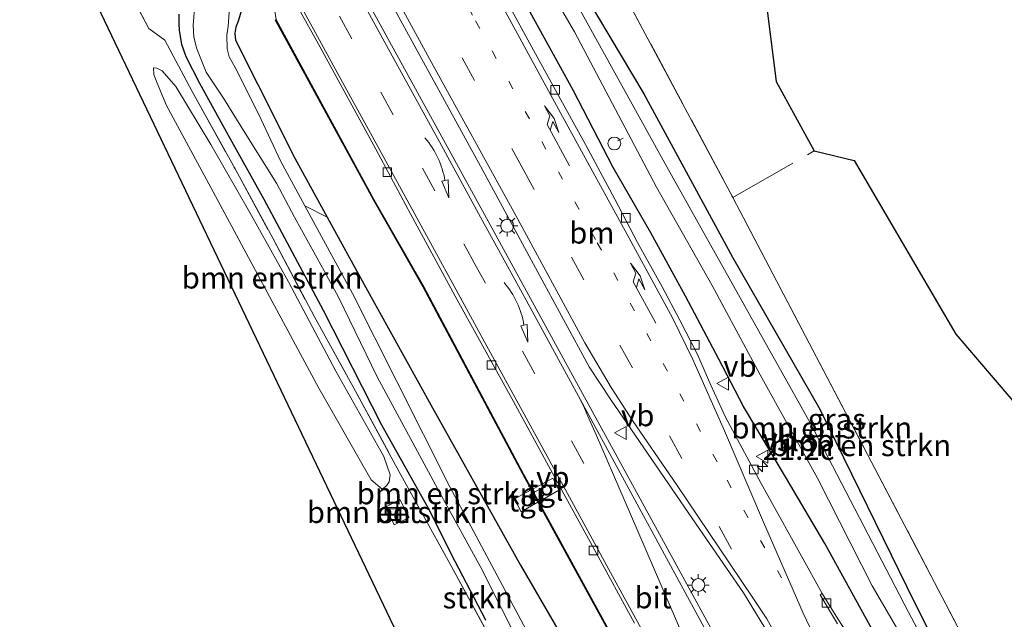
# Model space of a CAD drawing. Units: metres. Extents: x 153541 to 160000, y 462499 to 468753.
# Drawn here: x 156928 to 157043, y 463421 to 463491 of the extents above; entities that cross this region are included whole.
import ezdxf
from ezdxf.enums import TextEntityAlignment as Align

# ---------------------------------------------------------------- set-up
doc = ezdxf.new("R2010")
doc.units = ezdxf.units.M
for name, pattern in [('IE-TERREINAFSCHEIDING', [10, 8, -2]), ('VW-1-3_STREEP', [4, 1, -3]), ('VW-3-9_STREEP', [12, 3, -9])]:
    doc.linetypes.add(name, pattern=pattern)
doc.layers.get('0').update_dxf_attribs({"lineweight": 25})
for name, color, linetype, lineweight in [('B-ME-AL-OVERIG-L-B1', 7, 'Continuous', 18), ('B-ME-AL-OVERIG-S-B1', 7, 'Continuous', 18), ('B-ME-AM-KILOMETR-S-B1', 7, 'Continuous', 18), ('B-ME-GR-BOMENSTRUIKEN-GV-B6', 93, 'Continuous', 18), ('B-ME-GR-STRUIKEN-GV-B6', 93, 'Continuous', 18), ('B-ME-GW-INSTEEKWATERGANG-L-B1', 10, 'Continuous', 25), ('B-ME-GW-KRUINLIJN-L-B1', 93, 'Continuous', 18), ('B-ME-GW-TEENLIJN-L-B1', 93, 'Continuous', 18), ('B-ME-IE-GRASLAND-GV-B6', 93, 'Continuous', 18), ('B-ME-IE-GRONDWERKLIJN-GROND_INGERICHT-GV-B6', 253, 'Continuous', 18), ('B-ME-IE-INRICHTINGSELEMENT-S-B1', 253, 'Continuous', 18), ('B-ME-IE-MEUBILAIR_WEGMEUBILAIR-LICHTMAST-S-B1', 8, 'Continuous', 18), ('B-ME-IE-TERREINAFSCHEIDING-DOORGANG-L-B1', 8, 'IE-TERREINAFSCHEIDING-KUNSTMATIG-OPEN', 18), ('B-ME-IE-TERREINAFSCHEIDING-RASTERHEKWERK-L-B1', 8, 'IE-TERREINAFSCHEIDING', 18), ('B-ME-KG-KADASTRAAL-OPNAMEDTMGRENS-L-B1', 10, 'Continuous', 25), ('B-ME-KW-GELUIDSWERING-GV-B6', 8, 'Continuous', 18), ('B-ME-KW-SCHERM-L-B1', 8, 'Continuous', 18), ('B-ME-OG-WATER-GV-B6', 153, 'Continuous', 18), ('B-ME-VH-VERH_SOORT-BETON-OVERIG-GV-B6', 8, 'IE-TERREINAFSCHEIDING-NATUURLIJK-HOUTWAL', 18), ('B-ME-VH-VERH_SOORT-BITUMEN-GV-B6', 8, 'IE-TERREINAFSCHEIDING-NATUURLIJK-HOUTWAL', 18), ('B-ME-VH-VERH_SOORT-TEGELS-GV-B6', 8, 'Continuous', 18), ('B-ME-VV-KOLK-S-B1', 8, 'Continuous', 18), ('B-ME-VW-MARKERING-13STREEP-045-L-B1', 255, 'VW-1-3_STREEP', 18), ('B-ME-VW-MARKERING-39STREEP-015-L-B1', 255, 'VW-3-9_STREEP', 18), ('B-ME-VW-MARKERING-PIJLRE750-S-B1', 7, 'Continuous', 18), ('B-ME-VW-MARKERING-PIJLVERDRIJF750-S-B1', 7, 'Continuous', 18), ('B-ME-VW-MARKERING-STREEP-015-L-B1', 7, 'Continuous', 18), ('B-ME-VW-MARKERING-VERDRIJFSTRP-GV-B6', 7, 'Continuous', 18), ('B-ME-VW-MEUBILAIR_WEGMEUBILAIR-VERKEERSBORD-S-B1', 8, 'Continuous', 18)]:
    doc.layers.add(name, color=color, linetype=linetype, lineweight=lineweight)
doc.styles.add('NLCS-ISO', font='NLCS-ISO.TTF')
doc.linetypes.add('IE-TERREINAFSCHEIDING-KUNSTMATIG-OPEN', pattern='A,7,-1.5,[67,NLCS.SHX,S=0.75,R=0,X=0,Y=0],-1.5', length=10)
doc.linetypes.add('IE-TERREINAFSCHEIDING-NATUURLIJK-HOUTWAL', pattern='A,7,-1.5,[67,NLCS.SHX,S=0.75,R=45,X=0,Y=0],-1.5,7,-1.5,[70,NLCS.SHX,S=0.75,R=0,X=0,Y=0],-1.5', length=20)

# ---------------------------------------------------------------- blocks, each defined once
blk = doc.blocks.new('put')
for p, q in [((0.75, 0.75), (-0.75, 0.75)), ((-0.75, 0.75), (-0.75, -0.75)), ((0.75, -0.75), (0.75, 0.75)), ((-0.75, -0.75), (0.75, -0.75))]:
    blk.add_line(p, q)
blk.add_lwpolyline([(-0.625, 0.625), (0.625, 0.625), (0.625, -0.625), (-0.625, -0.625)], close=True)
blk = doc.blocks.new('verkeersbord')
for p, q in [((0, 0.75), (-0.75, -0.625)), ((0.75, -0.625), (0, 0.75)), ((-0.75, -0.625), (0.75, -0.625))]:
    blk.add_line(p, q)
blk = doc.blocks.new('dtb')
blk.add_circle((0, 0), 0.75)
blk = doc.blocks.new('hecto')
for p, q in [((0, 0.625), (-0.625, 0)), ((0, -0.625), (0, 0.625)), ((-0.625, 0), (0.625, 0)), ((0.625, 0), (0, -0.625))]:
    blk.add_line(p, q)
blk = doc.blocks.new('kolk')
blk.add_lwpolyline([(-0.5, -0.5), (0.5, -0.5), (0.5, 0.5), (-0.5, 0.5)], close=True)
blk = doc.blocks.new('pijlvr')
for p, q in [((5.53, 0.37, 0.1), (5.37, -0.37, 0.1)), ((5.45, 0, 0.1), (5.45, 0, 0.1)), ((5.45, 0, 0.1), (5.45, 0, 0.1)), ((7.45, -0.45, 0.1), (5.53, 0.37, 0.1)), ((5.37, -0.37, 0.1), (7.45, -0.45, 0.1))]:
    blk.add_line(p, q)
blk.add_arc((2.72, -9.68, 0.1), 10.06, 74.2853, 105.7147)
blk = doc.blocks.new('lantaarnpaal')
for p, q in [((0, 0.75), (0, 1.25)), ((-0.75, 0), (-1.25, 0)), ((-0.88, 0.88), (-0.53, 0.53)), ((0.53, 0.53), (0.88, 0.88)), ((0.75, 0), (1.25, 0)), ((-0.53, -0.53), (-0.88, -0.88)), ((0, -0.75), (0, -1.25)), ((0.53, -0.53), (0.88, -0.88))]:
    blk.add_line(p, q)
blk.add_circle((0, 0), 0.75)
blk = doc.blocks.new('pijlr')
for p, q in [((0, 0, 0.1), (5.45, 0, 0.1)), ((5.45, -0.75, 0.1), (4.7, 0, 0.1)), ((6.2, -0.75, 0.1), (5.45, 0, 0.1)), ((4, -0.75, 0.1), (5.45, -0.75, 0.1)), ((5.7, -1.05, 0.1), (4, -0.75, 0.1)), ((7.5, -0.75, 0.1), (5.7, -1.05, 0.1)), ((7.5, -0.75, 0.1), (6.2, -0.75, 0.1))]:
    blk.add_line(p, q)

msp = doc.modelspace()

# ---------------------------------------------------------------- linework, layer by layer
at = {"layer": 'B-ME-AL-OVERIG-L-B1'}
msp.add_line((156997.8, 463477.04, 2.63), (156998.471, 463477.376, 2.63), dxfattribs=at)
at = {"layer": 'B-ME-GR-BOMENSTRUIKEN-GV-B6'}
for points in [[(157041.731, 463404.7859, 2.0973), (157032.3684, 463423.3488, 1.8589), (157021.327, 463445.8573, 2.1792), (157011.15, 463463.5223, 2.2199), (157000.8452, 463482.5121, 2.7244), (156991.5099, 463498.2276, 2.7097), (156982.3748, 463514.9306, 2.9721), (156977.3534, 463524.5789, 3.1875), (156973.8116, 463531.2309, 3.2575), (156976.7724, 463532.6765, 3.298), (156977.7, 463533.104, 3.298), (156982.673, 463523.81, 3.208), (156996.946, 463497.135, 2.949), (157011.219, 463470.46, 2.69), (157026.846, 463440.6195, 2.486), (157042.473, 463410.779, 2.282)], [(157041.9591, 463402.8052, 0.7322), (157031.6056, 463422.2951, 1.2835), (157020.2074, 463444.2788, 1.4099), (157003.7157, 463473.7029, 1.8203), (156986.8231, 463504.2623, 2.1094), (156973.4092, 463528.3447, 2.1094), (156972.5261, 463528.7864, 2.1094), (156973.8116, 463531.2309, 3.2575), (156977.3534, 463524.5789, 3.1875), (156982.3748, 463514.9306, 2.9721), (156991.5099, 463498.2276, 2.7097), (157000.8452, 463482.5121, 2.7244), (157011.15, 463463.5223, 2.2199), (157021.327, 463445.8573, 2.1792), (157032.3684, 463423.3488, 1.8589), (157041.731, 463404.7859, 2.0973)], [(156978.5497, 463427.503, 2.6856), (156984.8634, 463415.8577, 2.5927), (156994.4861, 463398.0328, 2.4167), (157000.1354, 463387.9545, 2.332), (157005.5112, 463377.9611, 2.3502), (157011.5405, 463366.7842, 2.4951), (157016.6528, 463357.405, 2.5511), (157022.8281, 463345.9876, 2.1706), (157030.6462, 463331.7542, 1.8569), (157033.5338, 463326.4667, 1.8087), (157013.637, 463332.982, 2.221), (156928.7624, 463510.8088, 3.5093), (156932.9043, 463512.9006, 3.4851), (156940.3894, 463498.5883, 3.4131), (156940.4206, 463495.5929, 3.3806), (156943.3353, 463490.112, 3.3122), (156945.185, 463488.7609, 3.1983), (156948.3601, 463482.7827, 3.1755), (156953.3389, 463473.7957, 3.1079), (156957.7232, 463465.7411, 3.0365), (156962.5723, 463456.5985, 2.946), (156967.3555, 463447.9603, 2.9561), (156972.0002, 463439.3737, 2.7731), (156978.5497, 463427.503, 2.6856)], [(156954.5329, 463493.6872, 2.7896), (156953.6942, 463490.9513, 2.705), (156953.4236, 463490.2828, 2.6894), (156953.3015, 463489.559, 2.6876), (156953.4059, 463488.7761, 2.6378), (156956.0088, 463483.6182, 2.5151), (156960.3094, 463475.0489, 2.5021), (156964.0336, 463468.1849, 2.5162), (156961.4369, 463469.5146, 1.321), (156958.6388, 463474.7188, 1.4338), (156956.3646, 463479.5298, 1.422), (156954.718, 463482.9044, 1.5229), (156953.3421, 463485.573, 1.5942), (156952.663, 463486.8136, 1.5507), (156952.4233, 463487.7413, 1.521), (156952.4051, 463489.3471, 1.517), (156952.5418, 463490.3991, 1.4655), (156952.6931, 463492.5037, 1.3883)], [(156948.6531, 463492.9465, 1.5746), (156948.4782, 463490.442, 1.6494), (156948.5613, 463489.099, 1.6274), (156948.8899, 463487.7582, 1.6186), (156949.9953, 463485.0286, 1.6054), (156952.0129, 463482.0054, 1.4734), (156954.511, 463477.9411, 1.3846), (156958.1631, 463472.1582, 1.2515), (156960.2724, 463468.1972, 1.2418), (156963.5044, 463462.2835, 1.2103), (156965.3826, 463458.8895, 1.1329), (156969.8457, 463449.6419, 1.0794), (156977.1442, 463436.1504, 1.0141), (156981.8981, 463427.4667, 0.8715), (156989.1098, 463413.1848, 0.8715)], [(156982.5065, 463421.364, 2.5266), (156978.4779, 463429.056, 2.6124), (156975.9883, 463434.05, 2.7447), (156970.3866, 463444.0007, 2.762), (156963.6131, 463457.3272, 2.7585), (156956.7463, 463470.2543, 2.7225), (156952.5896, 463477.6817, 2.7186), (156949.259, 463483.7024, 2.8371), (156947.6508, 463486.8056, 2.9671), (156947.1667, 463488.2527, 3.0481), (156946.8786, 463489.9151, 3.0475), (156946.8316, 463490.65, 3.0459), (156946.8635, 463491.7827, 3.0594)], [(156943.8687, 463485.5537, 3.3419), (156943.8856, 463484.7743, 3.3824), (156944.286, 463483.7782, 3.4431), (156945.3888, 463481.1585, 3.4904), (156950.7935, 463471.1172, 3.584), (156963.0999, 463448.2977, 3.2661), (156969.1573, 463437.6712, 3.3584), (156970.4523, 463436.5864, 3.1019), (156970.9553, 463436.9511, 3.0314), (156971.2426, 463437.4461, 2.9717), (156971.3821, 463438.2424, 2.8919), (156970.6268, 463440.3617, 2.839), (156965.0555, 463450.3076, 2.8997), (156959.5521, 463460.6669, 3.0257), (156955.0805, 463468.7405, 3.0775), (156950.5434, 463476.6132, 3.1484), (156946.4502, 463483.3824, 3.2305), (156944.8549, 463485.1945, 3.2789), (156944.2705, 463485.4841, 3.307), (156943.8687, 463485.5537, 3.3419)], [(156970.4523, 463436.5864, 3.1019), (156969.1573, 463437.6712, 3.3584), (156963.0999, 463448.2977, 3.2661), (156950.7935, 463471.1172, 3.584), (156945.3888, 463481.1585, 3.4904), (156944.286, 463483.7782, 3.4431), (156943.8856, 463484.7743, 3.3824), (156943.8687, 463485.5537, 3.3419), (156944.2705, 463485.4841, 3.307), (156944.8549, 463485.1945, 3.2789), (156946.4502, 463483.3824, 3.2305), (156950.5434, 463476.6132, 3.1484), (156955.0805, 463468.7405, 3.0775), (156959.5521, 463460.6669, 3.0257), (156965.0555, 463450.3076, 2.8997), (156970.6268, 463440.3617, 2.839), (156971.3821, 463438.2424, 2.8919), (156971.2426, 463437.4461, 2.9717), (156970.9553, 463436.9511, 3.0314), (156970.4523, 463436.5864, 3.1019)], [(156972.5032, 463435.3759, 2.9901), (156970.8145, 463434.4884, 3.0426), (156971.8261, 463432.4413, 3.056), (156973.586, 463433.2801, 2.9959), (156972.5032, 463435.3759, 2.9901)]]:
    msp.add_polyline3d(points, dxfattribs=at)
at = {"layer": 'B-ME-GR-STRUIKEN-GV-B6'}
for points in [[(156984.8634, 463415.8577, 2.5927), (156978.5497, 463427.503, 2.6856), (156972.0002, 463439.3737, 2.7731), (156967.3555, 463447.9603, 2.9561), (156962.5723, 463456.5985, 2.946), (156957.7232, 463465.7411, 3.0365), (156953.3389, 463473.7957, 3.1079), (156948.3601, 463482.7827, 3.1755), (156945.185, 463488.7609, 3.1983), (156943.3353, 463490.112, 3.3122), (156940.4206, 463495.5929, 3.3806), (156940.3894, 463498.5883, 3.4131), (156932.9043, 463512.9006, 3.4851), (156928.7624, 463510.8088, 3.5093), (156928.3138, 463511.7487, 3.1331), (156934.6263, 463514.7012, 3.1432), (156939.4187, 463516.9911, 3.1794), (156941.8082, 463518.1329, 3.1975)], [(156946.8635, 463491.7827, 3.0594), (156946.8316, 463490.65, 3.0459), (156946.8786, 463489.9151, 3.0475), (156947.1667, 463488.2527, 3.0481), (156947.6508, 463486.8056, 2.9671), (156949.259, 463483.7024, 2.8371), (156952.5896, 463477.6817, 2.7186), (156956.7463, 463470.2543, 2.7225), (156963.6131, 463457.3272, 2.7585), (156970.3866, 463444.0007, 2.762), (156975.9883, 463434.05, 2.7447), (156978.4779, 463429.056, 2.6124), (156982.5065, 463421.364, 2.5266)]]:
    msp.add_polyline3d(points, dxfattribs=at)
at = {"layer": 'B-ME-GW-INSTEEKWATERGANG-L-B1'}
for points in [[(156970.3975, 463525.1986, 3.2185), (156969.1317, 463528.0891, 3.2575), (156969.3416, 463529.248, 3.2575), (156970.8513, 463530.6057, 3.2575), (156972.4599, 463531.4937, 3.2575), (156973.0565, 463531.5514, 3.2575), (156973.8116, 463531.2309, 3.2575), (156977.3534, 463524.5789, 3.1875), (156982.3748, 463514.9306, 2.9721), (156991.5099, 463498.2276, 2.7097), (157000.8452, 463482.5121, 2.7244), (157011.15, 463463.5223, 2.2199), (157021.327, 463445.8573, 2.1792), (157032.3684, 463423.3488, 1.8589), (157041.731, 463404.7859, 2.0973)], [(157028.0329, 463419.1373, 3.0434), (157021.8839, 463430.2546, 3.1305), (157017.4473, 463437.8188, 3.1928), (157012.4552, 463446.1973, 3.2607), (157009.5641, 463451.6829, 3.3295), (157005.687, 463459.0035, 3.3329), (157001.6681, 463466.3812, 3.3003), (156997.2914, 463473.971, 3.331), (156992.6304, 463482.9331, 3.3823), (156987.6531, 463492.0165, 3.3811), (156982.1875, 463501.5987, 3.3214), (156974.5546, 463516.0588, 3.2585), (156970.3975, 463525.1986, 3.2185)], [(156954.5329, 463493.6872, 2.7896), (156953.6942, 463490.9513, 2.705), (156953.4236, 463490.2828, 2.6894), (156953.3015, 463489.559, 2.6876), (156953.4059, 463488.7761, 2.6378), (156956.0088, 463483.6182, 2.5151), (156960.3094, 463475.0489, 2.5021), (156964.0336, 463468.1849, 2.5162), (156968.336, 463460.3468, 2.5183), (156976.2866, 463446.0492, 2.361), (156986.5397, 463427.7624, 2.6353), (156997.9764, 463407.9924, 2.7275)], [(156982.5065, 463421.364, 2.5266), (156978.4779, 463429.056, 2.6124), (156975.9883, 463434.05, 2.7447), (156970.3866, 463444.0007, 2.762), (156963.6131, 463457.3272, 2.7585), (156956.7463, 463470.2543, 2.7225), (156952.5896, 463477.6817, 2.7186), (156949.259, 463483.7024, 2.8371), (156947.6508, 463486.8056, 2.9671), (156947.1667, 463488.2527, 3.0481), (156946.8786, 463489.9151, 3.0475), (156946.8316, 463490.65, 3.0459), (156946.8635, 463491.7827, 3.0594)]]:
    msp.add_polyline3d(points, dxfattribs=at)
at = {"layer": 'B-ME-GW-KRUINLIJN-L-B1'}
msp.add_polyline3d([(156970.4523, 463436.5864, 3.1019), (156969.1573, 463437.6712, 3.3584), (156963.0999, 463448.2977, 3.2661), (156950.7935, 463471.1172, 3.584), (156945.3888, 463481.1585, 3.4904), (156944.286, 463483.7782, 3.4431), (156943.8856, 463484.7743, 3.3824), (156943.8687, 463485.5537, 3.3419)], dxfattribs=at)
at = {"layer": 'B-ME-GW-TEENLIJN-L-B1'}
msp.add_polyline3d([(156943.8687, 463485.5537, 3.3419), (156944.2705, 463485.4841, 3.307), (156944.8549, 463485.1945, 3.2789), (156946.4502, 463483.3824, 3.2305), (156950.5434, 463476.6132, 3.1484), (156955.0805, 463468.7405, 3.0775), (156959.5521, 463460.6669, 3.0257), (156965.0555, 463450.3076, 2.8997), (156970.6268, 463440.3617, 2.839), (156971.3821, 463438.2424, 2.8919), (156971.2426, 463437.4461, 2.9717), (156970.9553, 463436.9511, 3.0314), (156970.4523, 463436.5864, 3.1019)], dxfattribs=at)
at = {"layer": 'B-ME-IE-GRASLAND-GV-B6'}
for points in [[(156997.6906, 463418.59, 3.1382), (156988.6394, 463435.1161, 3.1513), (156990.9744, 463436.4605, 3.2894), (156990.2858, 463437.8435, 3.2811), (156987.8608, 463436.5401, 3.1395), (156986.8729, 463438.3476, 3.1382), (156975.2768, 463460.1292, 3.2264), (156969.5121, 463470.2033, 3.1794), (156958.1101, 463491.1477, 3.0314), (156957.9779, 463492.1202, 3.0877), (156956.2123, 463496.1132, 3.2343), (156953.2448, 463501.4596, 3.2923), (156950.3215, 463506.7961, 3.2963), (156948.5254, 463510.0782, 3.2646), (156947.6976, 463511.549, 3.2919), (156947.3091, 463511.922, 3.3381), (156946.7057, 463512.2694, 3.3412), (156946.1731, 463512.444, 3.3504), (156945.5697, 463512.4682, 3.3489), (156944.6574, 463512.2132, 3.352), (156941.8082, 463518.1329, 3.1975), (156945.6893, 463519.9874, 3.2268)], [(156945.6893, 463519.9874, 3.2268), (156950.301, 463511.569, 3.2136), (156954.4588, 463503.8984, 3.1901), (156957.8999, 463497.5847, 3.2079), (156963.2407, 463487.9321, 3.2063), (156969.6999, 463476.0716, 3.1868), (156973.7939, 463468.5135, 3.2046), (156979.1714, 463458.5638, 3.2008), (156985.7212, 463446.7611, 3.2162), (156990.0159, 463438.8504, 3.2224), (156995.0895, 463429.601, 3.1929), (156999.7729, 463420.9966, 3.2187)], [(156947.6976, 463511.549, 3.2919), (156948.5254, 463510.0782, 3.2646), (156950.3215, 463506.7961, 3.2963), (156953.2448, 463501.4596, 3.2923), (156956.2123, 463496.1132, 3.2343), (156957.9779, 463492.1202, 3.0877), (156958.1101, 463491.1477, 3.0314), (156958.0223, 463491.0999, 3.0314), (156969.4247, 463470.1545, 3.1794), (156975.1892, 463460.0809, 3.2264), (156986.7849, 463438.3001, 3.1382), (156987.773, 463436.4929, 3.1344), (156985.8411, 463435.4545, 3.0216), (156986.6173, 463433.9518, 3.0316), (156988.5527, 463435.0662, 3.1461), (156997.603, 463418.5417, 3.1382)], [(156980.6926, 463510.4598, 2.2638), (156992.7896, 463489.7346, 2.0777), (157002.3454, 463471.6711, 1.8568), (157008.7909, 463460.2448, 1.6822), (157014.3676, 463449.8775, 1.6643), (157021.044, 463437.8551, 1.228), (157027.3768, 463425.3277, 1.1076), (157033.4969, 463414.929, 0.8444)], [(156965.881, 463503.423, 3.542), (156972.622, 463491.005, 3.527), (156981.854, 463474.113, 3.551), (156988.53, 463461.794, 3.548), (156994.494, 463450.799, 3.56), (156997.07, 463446.909, 3.542), (157006.517, 463433.146, 3.53), (157012.442, 463424.518, 3.5), (157015.8923, 463418.8736, 3.3807)], [(156997.9764, 463407.9924, 2.7275), (156986.5397, 463427.7624, 2.6353), (156976.2866, 463446.0492, 2.361), (156968.336, 463460.3468, 2.5183), (156964.0336, 463468.1849, 2.5162), (156960.3094, 463475.0489, 2.5021), (156956.0088, 463483.6182, 2.5151), (156953.4059, 463488.7761, 2.6378), (156953.3015, 463489.559, 2.6876), (156953.4236, 463490.2828, 2.6894), (156953.6942, 463490.9513, 2.705), (156954.5329, 463493.6872, 2.7896)], [(157024.201, 463391.884, 3.455), (157004.684, 463427.664, 3.488), (156983.411, 463466.522, 3.457), (156969.789, 463491.37, 3.461)], [(157025.8198, 463417.8323, 3.2012), (157023.3928, 463421.5245, 3.2012), (157021.5734, 463424.4454, 3.2012), (157019.95, 463427.3826, 3.2012), (157014.5065, 463437.2538, 3.2012), (157010.3551, 463444.9304, 3.2012), (157008.6541, 463448.6721, 3.2012), (157007.0803, 463452.2379, 3.2012), (157005.0482, 463456.215, 3.2012), (157002.9949, 463460.1007, 3.2012), (157000.1352, 463465.228, 3.2012), (156997.4879, 463470.2988, 3.2012), (156994.078, 463476.6268, 3.2012), (156991.3864, 463481.4649, 3.2012), (156987.8471, 463487.9334, 3.2012), (156985.5266, 463492.2057, 3.2012)], [(156987.6531, 463492.0165, 3.3811), (156992.6304, 463482.9331, 3.3823), (156997.2914, 463473.971, 3.331), (157001.6681, 463466.3812, 3.3003), (157005.687, 463459.0035, 3.3329), (157009.5641, 463451.6829, 3.3295), (157012.4552, 463446.1973, 3.2607), (157017.4473, 463437.8188, 3.1928), (157021.8839, 463430.2546, 3.1305), (157028.0329, 463419.1373, 3.0434)], [(157028.0329, 463419.1373, 3.0434), (157021.8839, 463430.2546, 3.1305), (157017.4473, 463437.8188, 3.1928), (157012.4552, 463446.1973, 3.2607), (157009.5641, 463451.6829, 3.3295), (157005.687, 463459.0035, 3.3329), (157001.6681, 463466.3812, 3.3003), (156997.2914, 463473.971, 3.331), (156992.6304, 463482.9331, 3.3823), (156987.6531, 463492.0165, 3.3811)], [(156990.8667, 463413.3365, 0.8715), (156978.3213, 463436.8313, 1.0141), (156972.1494, 463449.0808, 1.1329), (156966.9808, 463459.3224, 1.1329), (156961.4369, 463469.5146, 1.321), (156964.0336, 463468.1849, 2.5162), (156968.336, 463460.3468, 2.5183), (156976.2866, 463446.0492, 2.361), (156986.5397, 463427.7624, 2.6353), (156997.9764, 463407.9924, 2.7275)]]:
    msp.add_polyline3d(points, dxfattribs=at)
at = {"layer": 'B-ME-IE-GRONDWERKLIJN-GROND_INGERICHT-GV-B6'}
msp.add_polyline3d([(157042.473, 463410.779, 2.282), (157026.846, 463440.6195, 2.486), (157011.219, 463470.46, 2.69), (156996.946, 463497.135, 2.949), (156982.673, 463523.81, 3.208), (156977.7, 463533.104, 3.298), (157007.5531, 463552.3913, 3.3508), (157016.231, 463483.965, 0), (157020.655, 463475.883, 2.684), (157025.314, 463474.77, 0), (157037.127, 463454.587, 0), (157101.3296, 463379.5368, 1.9609)], dxfattribs=at)
at = {"layer": 'B-ME-IE-TERREINAFSCHEIDING-DOORGANG-L-B1'}
msp.add_line((156988.5527, 463435.0662, 3.1461), (156987.773, 463436.4929, 3.1344), dxfattribs=at)
at = {"layer": 'B-ME-IE-TERREINAFSCHEIDING-RASTERHEKWERK-L-B1'}
msp.add_line((157011.219, 463470.46, 2.69), (157020.655, 463475.883, 2.684), dxfattribs=at)
for points in [[(156982.673, 463523.81, 3.208), (156996.946, 463497.135, 2.949), (157011.219, 463470.46, 2.69), (157026.846, 463440.6195, 2.486), (157042.473, 463410.779, 2.282), (157050.168, 463396.356, 2.069), (157054.258, 463389.82, 2.069), (157061.911, 463379.961, 2.126), (157068.24, 463372.547, 2.126), (157071.9949, 463369.3486, 2.14), (157072.6901, 463368.7565, 2.1426), (157077.2382, 463365.9795, 2.0994), (157082.8509, 463363.6992, 2.1034), (157088.5106, 463362.4652, 2.1232), (157094.6706, 463362.2222, 2.1443), (157100.6712, 463362.7689, 2.0965), (157106.405, 463364.2489, 1.8976)], [(156928.7624, 463510.8088, 3.5093), (156932.9043, 463512.9006, 3.4851), (156940.3894, 463498.5883, 3.4131), (156940.4206, 463495.5929, 3.3806), (156943.3353, 463490.112, 3.3122), (156945.185, 463488.7609, 3.1983), (156948.3601, 463482.7827, 3.1755), (156953.3389, 463473.7957, 3.1079), (156957.7232, 463465.7411, 3.0365), (156962.5723, 463456.5985, 2.946), (156967.3555, 463447.9603, 2.9561), (156972.0002, 463439.3737, 2.7731), (156978.5497, 463427.503, 2.6856), (156984.8634, 463415.8577, 2.5927), (156994.4861, 463398.0328, 2.4167), (157000.1354, 463387.9545, 2.332), (157005.5112, 463377.9611, 2.3502), (157011.5405, 463366.7842, 2.4951), (157016.6528, 463357.405, 2.5511), (157022.8281, 463345.9876, 2.1706), (157030.6462, 463331.7542, 1.8569), (157033.5338, 463326.4667, 1.8087)]]:
    msp.add_polyline3d(points, dxfattribs=at)
at = {"layer": 'B-ME-KG-KADASTRAAL-OPNAMEDTMGRENS-L-B1'}
for points in [[(157007.5531, 463552.3913, 3.3508), (157016.231, 463483.965, 0), (157020.655, 463475.883, 2.684), (157025.314, 463474.77, 0), (157037.127, 463454.587, 0), (157101.3296, 463379.5368, 1.9609)], [(157013.637, 463332.982, 2.221), (156928.7624, 463510.8088, 3.5093)]]:
    msp.add_polyline3d(points, dxfattribs=at)
at = {"layer": 'B-ME-KW-GELUIDSWERING-GV-B6'}
msp.add_polyline3d([(156997.603, 463418.5417, 3.1382), (156988.5527, 463435.0662, 3.1461), (156987.773, 463436.4929, 3.1344), (156986.7849, 463438.3001, 3.1382), (156975.1892, 463460.0809, 3.2264), (156969.4247, 463470.1545, 3.1794), (156958.0223, 463491.0999, 3.0314), (156958.1101, 463491.1477, 3.0314), (156969.5121, 463470.2033, 3.1794), (156975.2768, 463460.1292, 3.2264), (156986.8729, 463438.3476, 3.1382), (156987.8608, 463436.5401, 3.1395), (156988.6394, 463435.1161, 3.1513), (156997.6906, 463418.59, 3.1382)], dxfattribs=at)
at = {"layer": 'B-ME-KW-SCHERM-L-B1'}
msp.add_polyline3d([(157050.7304, 463321.3336, 7.5555), (157041.534, 463338.1748, 7.5472), (157035.8214, 463348.723, 7.529), (157030.6425, 463358.1044, 7.5081), (157023.9082, 463370.6219, 7.5195), (157016.8536, 463383.4886, 7.4806), (157009.3614, 463397.1287, 7.5309), (157004.4929, 463406.1391, 7.5048), (156997.6468, 463418.5658, 7.4424), (156988.5276, 463435.2162, 7.5792), (156986.8289, 463438.3239, 7.4878), (156975.233, 463460.1051, 7.5251), (156969.4684, 463470.1789, 7.5136), (156958.0662, 463491.1238, 7.5169)], dxfattribs=at)
at = {"layer": 'B-ME-OG-WATER-GV-B6'}
for points in [[(157033.4969, 463414.929, 0.8444), (157027.3768, 463425.3277, 1.1076), (157021.044, 463437.8551, 1.228), (157014.3676, 463449.8775, 1.6643), (157008.7909, 463460.2448, 1.6822), (157002.3454, 463471.6711, 1.8568), (156992.7896, 463489.7346, 2.0777), (156980.6926, 463510.4598, 2.2638), (156971.647, 463526.578, 2.128), (156971.4081, 463528.1323, 2.1135), (156972.5261, 463528.7864, 2.1094), (156973.4092, 463528.3447, 2.1094), (156986.8231, 463504.2623, 2.1094), (157003.7157, 463473.7029, 1.8203), (157020.2074, 463444.2788, 1.4099), (157031.6056, 463422.2951, 1.2835), (157041.9591, 463402.8052, 0.7322)], [(156989.1098, 463413.1848, 0.8715), (156981.8981, 463427.4667, 0.8715), (156977.1442, 463436.1504, 1.0141), (156969.8457, 463449.6419, 1.0794), (156965.3826, 463458.8895, 1.1329), (156963.5044, 463462.2835, 1.2103), (156960.2724, 463468.1972, 1.2418), (156958.1631, 463472.1582, 1.2515), (156954.511, 463477.9411, 1.3846), (156952.0129, 463482.0054, 1.4734), (156949.9953, 463485.0286, 1.6054), (156948.8899, 463487.7582, 1.6186), (156948.5613, 463489.099, 1.6274), (156948.4782, 463490.442, 1.6494), (156948.6531, 463492.9465, 1.5746)], [(156952.6931, 463492.5037, 1.3883), (156952.5418, 463490.3991, 1.4655), (156952.4051, 463489.3471, 1.517), (156952.4233, 463487.7413, 1.521), (156952.663, 463486.8136, 1.5507), (156953.3421, 463485.573, 1.5942), (156954.718, 463482.9044, 1.5229), (156956.3646, 463479.5298, 1.422), (156958.6388, 463474.7188, 1.4338), (156961.4369, 463469.5146, 1.321), (156966.9808, 463459.3224, 1.1329), (156972.1494, 463449.0808, 1.1329), (156978.3213, 463436.8313, 1.0141), (156990.8667, 463413.3365, 0.8715)]]:
    msp.add_polyline3d(points, dxfattribs=at)
at = {"layer": 'B-ME-VH-VERH_SOORT-BETON-OVERIG-GV-B6'}
for points in [[(156972.5032, 463435.3759, 2.9901), (156973.586, 463433.2801, 2.9959), (156971.8261, 463432.4413, 3.056), (156970.8145, 463434.4884, 3.0426), (156972.5032, 463435.3759, 2.9901)], [(157023.3771, 463420.9487, 3.2012), (157021.3671, 463424.2861, 3.2012), (157021.5734, 463424.4454, 3.2012), (157023.3928, 463421.5245, 3.2012), (157025.8198, 463417.8323, 3.2012)]]:
    msp.add_polyline3d(points, dxfattribs=at)
at = {"layer": 'B-ME-VH-VERH_SOORT-BITUMEN-GV-B6'}
for points in [[(156952.2569, 463523.3471, 3.4721), (156953.408, 463521.236, 3.502), (156953.46, 463521.144, 3.502), (156955.159, 463518.065, 3.508), (156962.301, 463504.942, 3.499), (156965.998, 463498.256, 3.501), (156969.789, 463491.37, 3.461), (156983.411, 463466.522, 3.457), (157004.684, 463427.664, 3.488), (157024.201, 463391.884, 3.455), (157034.791, 463372.427, 3.415), (157040.6312, 463361.682, 3.3883), (157044.2595, 463355.3587, 3.3883), (157047.8879, 463348.8754, 3.3475), (157051.181, 463342.746, 3.316), (157053.6138, 463338.4065, 3.271), (157057.1922, 463331.8155, 3.2083), (157061.3719, 463324.113, 3.1489), (157065.9508, 463315.5525, 3.0868)], [(157015.8923, 463418.8736, 3.3807), (157012.442, 463424.518, 3.5), (157006.517, 463433.146, 3.53), (156997.07, 463446.909, 3.542), (156994.494, 463450.799, 3.56), (156988.53, 463461.794, 3.548), (156981.854, 463474.113, 3.551), (156972.622, 463491.005, 3.527), (156965.881, 463503.423, 3.542)], [(156999.7729, 463420.9966, 3.2187), (156995.0895, 463429.601, 3.1929), (156990.0159, 463438.8504, 3.2224), (156985.7212, 463446.7611, 3.2162), (156979.1714, 463458.5638, 3.2008), (156973.7939, 463468.5135, 3.2046), (156969.6999, 463476.0716, 3.1868), (156963.2407, 463487.9321, 3.2063), (156957.8999, 463497.5847, 3.2079)], [(156985.5266, 463492.2057, 3.2012), (156987.8471, 463487.9334, 3.2012), (156991.3864, 463481.4649, 3.2012), (156994.078, 463476.6268, 3.2012), (156997.4879, 463470.2988, 3.2012), (157000.1352, 463465.228, 3.2012), (157002.9949, 463460.1007, 3.2012), (157005.0482, 463456.215, 3.2012), (157007.0803, 463452.2379, 3.2012), (157008.6541, 463448.6721, 3.2012), (157010.3551, 463444.9304, 3.2012), (157014.5065, 463437.2538, 3.2012), (157019.95, 463427.3826, 3.2012), (157021.5734, 463424.4454, 3.2012), (157021.3671, 463424.2861, 3.2012), (157023.3771, 463420.9487, 3.2012)]]:
    msp.add_polyline3d(points, dxfattribs=at)
at = {"layer": 'B-ME-VH-VERH_SOORT-TEGELS-GV-B6'}
for points in [[(156990.9744, 463436.4605, 3.2894), (156988.6394, 463435.1161, 3.1513), (156987.8608, 463436.5401, 3.1395), (156990.2858, 463437.8435, 3.2811), (156990.9744, 463436.4605, 3.2894)], [(156988.5527, 463435.0662, 3.1461), (156986.6173, 463433.9518, 3.0316), (156985.8411, 463435.4545, 3.0216), (156987.773, 463436.4929, 3.1344), (156988.5527, 463435.0662, 3.1461)]]:
    msp.add_polyline3d(points, dxfattribs=at)
at = {"layer": 'B-ME-VW-MARKERING-13STREEP-045-L-B1'}
msp.add_polyline3d([(156972.8226, 463506.6168, 3.329), (156981.3067, 463491.0069, 3.353), (156995.4443, 463465.2116, 3.41), (157010.5366, 463437.619, 3.401), (157016.9154, 463426.1844, 3.3415)], dxfattribs=at)
at = {"layer": 'B-ME-VW-MARKERING-39STREEP-015-L-B1'}
for points in [[(156958.4951, 463525.7218, 3.4472), (156960.2198, 463522.5481, 3.441), (156962.7768, 463517.8611, 3.437), (156964.8598, 463514.0271, 3.435), (156974.0199, 463497.2545, 3.473), (156986.6645, 463474.0368, 3.467), (156998.0804, 463453.2974, 3.491), (157013.8674, 463424.4902, 3.4994)], [(156993.8701, 463439.5782, 3.425), (156988.1991, 463449.9732, 3.421), (156981.3561, 463462.4742, 3.414), (156976.5601, 463471.2402, 3.411), (156971.7311, 463480.0862, 3.413), (156966.9091, 463488.9242, 3.416), (156957.8661, 463505.4662, 3.427), (156953.0851, 463514.2102, 3.427)]]:
    msp.add_polyline3d(points, dxfattribs=at)
at = {"layer": 'B-ME-VW-MARKERING-STREEP-015-L-B1'}
for points in [[(156965.1159, 463528.1294, 3.2976), (156968.4371, 463522.0165, 3.3), (156970.9461, 463517.4003, 3.29), (156979.617, 463501.551, 3.23), (156991.168, 463480.3288, 3.251), (156998.927, 463466.161, 3.302), (157004.1838, 463456.5019, 3.29), (157006.538, 463451.6617, 3.308), (157010.227, 463443.3406, 3.323), (157014.7821, 463432.7612, 3.338), (157018.213, 463424.8347, 3.3287), (157019.392, 463422.1738, 3.3234), (157020.9489, 463418.8195, 3.3234)], [(156955.6451, 463523.8703, 3.4839), (156956.307, 463522.656, 3.505), (156957.853, 463519.782, 3.501), (156958.14, 463519.25, 3.5), (156958.59, 463518.418, 3.498), (156961.851, 463512.456, 3.489), (156975.9548, 463486.5965, 3.533), (156985.9723, 463468.3799, 3.5443), (156994.007, 463453.587, 3.566), (156997.048, 463448.392, 3.554), (156999.633, 463444.439, 3.542), (157004.642, 463437.112, 3.53), (157009.6041, 463429.7742, 3.545), (157013.5378, 463423.9521, 3.4806), (157015.166, 463421.5179, 3.4024), (157018.4403, 463415.5786, 3.4024)], [(156993.497, 463446.9617, 3.483), (156986.6981, 463459.3992, 3.477), (156981.8901, 463468.1932, 3.477), (156977.0951, 463476.9512, 3.471), (156972.2821, 463485.7472, 3.482), (156967.4771, 463494.5282, 3.486), (156962.6881, 463503.2952, 3.494), (156957.9271, 463512.0242, 3.491), (156953.1541, 463520.7901, 3.495), (156952.3691, 463522.1901, 3.4954)], [(156946.5006, 463519.3655, 3.3355), (156947.2355, 463517.9666, 3.336), (156952.0816, 463509.0866, 3.322), (156956.8056, 463500.4256, 3.319), (156966.3436, 463482.9616, 3.312), (156969.2656, 463477.6146, 3.3), (156975.8353, 463465.616, 3.297), (156979.4965, 463458.8846, 3.293), (156982.3795, 463453.6166, 3.298), (156987.1616, 463444.8666, 3.3), (156991.9756, 463436.0576, 3.308), (156996.7505, 463427.3346, 3.304), (157008.2536, 463406.2866, 3.318)]]:
    msp.add_polyline3d(points, dxfattribs=at)
at = {"layer": 'B-ME-VW-MARKERING-VERDRIJFSTRP-GV-B6'}
msp.add_polyline3d([(157031.476, 463377.0697, 3.457), (157036.303, 463368.1937, 3.453), (157030.212, 463377.0847, 3.442), (157020.988, 463390.5497, 3.439), (157019.655, 463392.6137, 3.434), (157018.052, 463395.4397, 3.43), (157009.052, 463411.8537, 3.428), (157007.606, 463414.5487, 3.428), (157006.906, 463416.0797, 3.43), (157004.64, 463421.2777, 3.441), (156998.554, 463435.3657, 3.467), (156995.339, 463442.8057, 3.477), (156994.35, 463445.0697, 3.48), (156993.942, 463445.9917, 3.482), (156993.497, 463446.9617, 3.483), (157009.569, 463417.3517, 3.472), (157031.476, 463377.0697, 3.457)], dxfattribs=at)

# ---------------------------------------------------------------- block references
at = {"layer": 'B-ME-AL-OVERIG-S-B1', "rotation": 90}
msp.add_blockref('dtb', (156997.432, 463476.754, 3.152), dxfattribs=at)
at = {"layer": 'B-ME-AM-KILOMETR-S-B1', "rotation": 90}
msp.add_blockref('hecto', (157014.66, 463439.2052, 3.3581), dxfattribs=at)
at = {"layer": 'B-ME-IE-INRICHTINGSELEMENT-S-B1', "rotation": 90}
for p in [(156971.5314, 463434.3092, 3.1295), (156971.8535, 463433.6848, 3.1182)]:
    msp.add_blockref('put', p, dxfattribs=at)
at = {"layer": 'B-ME-IE-MEUBILAIR_WEGMEUBILAIR-LICHTMAST-S-B1', "rotation": 90}
for p in [(156984.9714, 463467.1854, 3.615), (157007.1853, 463425.4412, 3.5835)]:
    msp.add_blockref('lantaarnpaal', p, dxfattribs=at)
at = {"layer": 'B-ME-VV-KOLK-S-B1', "rotation": 90}
for p in [(156990.56, 463482.992, 3.338), (156971.0433, 463473.4147, 3.2013), (156998.751, 463468.126, 3.338), (157006.8, 463453.349, 3.29), (156983.136, 463451.011, 3.413), (157013.6466, 463438.8553, 3.3041), (156995.0184, 463429.4658, 3.1849), (157022.0723, 463423.3488, 3.1815)]:
    msp.add_blockref('kolk', p, dxfattribs=at)
at = {"layer": 'B-ME-VW-MARKERING-PIJLRE750-S-B1', "rotation": 118.6000000000001}
for p in [(156992.2323, 463474.166, 3.3518), (157002.2386, 463455.8812, 3.3343)]:
    msp.add_blockref('pijlr', p, dxfattribs=at)
at = {"layer": 'B-ME-VW-MARKERING-PIJLVERDRIJF750-S-B1', "rotation": 295.2}
for p in [(156975.4138, 463477.3823, 3.4579), (156984.6047, 463460.5767, 3.4129)]:
    msp.add_blockref('pijlvr', p, dxfattribs=at)
at = {"layer": 'B-ME-VW-MEUBILAIR_WEGMEUBILAIR-VERKEERSBORD-S-B1', "rotation": 90}
for p in [(157010.0861, 463448.8533, 3.3902), (156998.196, 463443.114, 3.59), (157014.6545, 463440.3592, 3.271), (156988.3345, 463435.9315, 6.7525)]:
    msp.add_blockref('verkeersbord', p, dxfattribs=at)

# ---------------------------------------------------------------- texts
at = {"layer": 'B-ME-AM-KILOMETR-S-B1', "ltscale": 0.2, "style": 'NLCS-ISO'}
msp.add_text('21.2c', height=2.5, dxfattribs=at).set_placement((157014.66, 463439.2052, 3.3581), align=Align.BOTTOM_LEFT)
at = {"layer": 'B-ME-GR-BOMENSTRUIKEN-GV-B6', "ltscale": 0.2, "style": 'NLCS-ISO'}
for p in [(156957.6541, 463461.1457), (156957.6541, 463461.1457), (157021.5403, 463443.7182), (157026.0745, 463441.6677), (156977.9911, 463436.0762), (156972.1927, 463433.8952)]:
    msp.add_text('bmn en strkn', height=2.5, dxfattribs=at).set_placement(p, align=Align.MIDDLE_CENTER)
at = {"layer": 'B-ME-GR-STRUIKEN-GV-B6', "ltscale": 0.2, "style": 'NLCS-ISO'}
msp.add_text('strkn', height=2.5, dxfattribs=at).set_placement((156981.5537, 463423.9713), align=Align.MIDDLE_CENTER)
at = {"layer": 'B-ME-IE-GRASLAND-GV-B6', "ltscale": 0.2, "style": 'NLCS-ISO'}
msp.add_text('gras', height=2.5, dxfattribs=at).set_placement((157023.2836, 463444.7072), align=Align.MIDDLE_CENTER)
at = {"layer": 'B-ME-OG-WATER-GV-B6', "ltscale": 0.2, "style": 'NLCS-ISO'}
msp.add_text('sloot', height=2.5, dxfattribs=at).set_placement((157020.3176, 463442.2682), align=Align.MIDDLE_CENTER)
at = {"layer": 'B-ME-VH-VERH_SOORT-BETON-OVERIG-GV-B6', "ltscale": 0.2, "style": 'NLCS-ISO'}
msp.add_text('bet', height=2.5, dxfattribs=at).set_placement((156972.1927, 463433.8952), align=Align.MIDDLE_CENTER)
at = {"layer": 'B-ME-VH-VERH_SOORT-BITUMEN-GV-B6', "ltscale": 0.2, "style": 'NLCS-ISO'}
msp.add_text('bit', height=2.5, dxfattribs=at).set_placement((157001.9398, 463423.98), align=Align.MIDDLE_CENTER)
at = {"layer": 'B-ME-VH-VERH_SOORT-TEGELS-GV-B6', "ltscale": 0.2, "style": 'NLCS-ISO'}
for p in [(156989.4268, 463436.4888), (156987.1899, 463435.233)]:
    msp.add_text('tgl', height=2.5, dxfattribs=at).set_placement(p, align=Align.MIDDLE_CENTER)
at = {"layer": 'B-ME-VW-MARKERING-13STREEP-045-L-B1', "ltscale": 0.2, "style": 'NLCS-ISO'}
msp.add_text('bm', height=2.5, dxfattribs=at).set_placement((156994.8144, 463466.3706), align=Align.MIDDLE_CENTER)
at = {"layer": 'B-ME-VW-MEUBILAIR_WEGMEUBILAIR-VERKEERSBORD-S-B1', "ltscale": 0.2, "style": 'NLCS-ISO'}
for p in [(157010.0861, 463448.8533, 3.3902), (156998.196, 463443.114, 3.59), (157014.6545, 463440.3592, 3.271), (156988.3345, 463435.9315, 6.7525)]:
    msp.add_text('vb', height=2.5, dxfattribs=at).set_placement(p, align=Align.BOTTOM_LEFT)

doc.saveas('drawing.dxf')
